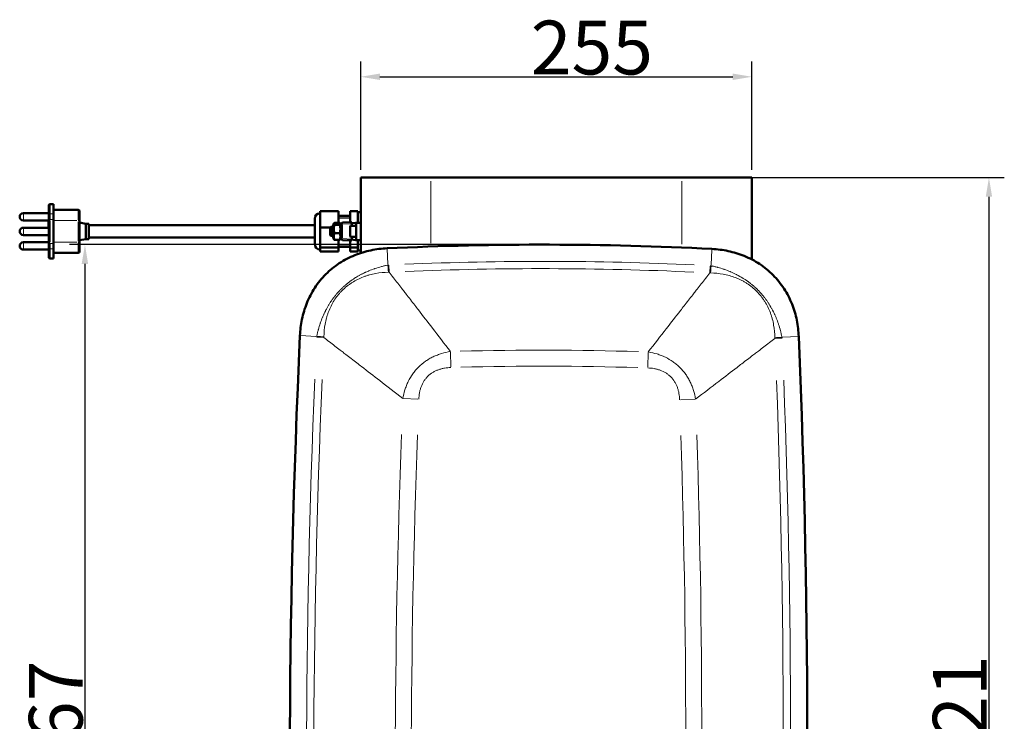
# Model space of a CAD drawing. Units: millimetres. Extents: x 813 to 2656, y 758 to 2440.
# Drawn here: x 813 to 1454, y 1214 to 1671 of the extents above; entities that cross this region are included whole.
import ezdxf

# ---------------------------------------------------------------- set-up
doc = ezdxf.new("R2010")
doc.units = ezdxf.units.MM
doc.header["$LTSCALE"] = 5
for name, color, linetype, lineweight in [('A1 contornos visíveis', 7, 'Continuous', 50), ('B1 arestas tangentes', 7, 'Continuous', 13), ('B2 linhas de cota', 7, 'Continuous', 25), ('B3 linhas auxiliares', 7, 'Continuous', 25)]:
    doc.layers.add(name, color=color, linetype=linetype, lineweight=lineweight)
doc.styles.add('3_5', font='isocpeur.ttf')
doc.dimstyles.new('Siemsen Cota', dxfattribs={"dimscale": 5, "dimtxt": 3.5, "dimasz": 2.5, "dimexe": 2, "dimexo": 1, "dimgap": 0.3, "dimtad": 1, "dimdec": 1, "dimrnd": 1e-08, "dimtxsty": '3_5', "dimcen": 0.09, "dimdle": 10, "dimclrd": 7, "dimclre": 7, "dimclrt": 7, "dimadec": 0, "dimazin": 2, "dimtfac": 0.714286, "dimtmove": 0, "dimatfit": 3, "dimfxl": 0, "dimtolj": 1, "dimtzin": 0, "dimlwd": -1, "dimlwe": -1, "dimarcsym": 0})

# ---------------------------------------------------------------- blocks, each defined once
blk = doc.blocks.new('*D11')
at = {"layer": 'B2 linhas de cota', "color": 7}
for p, q in [((1035.21, 1572.94), (1035.21, 1643.48)), ((1289.81, 1572.94), (1289.81, 1643.48)), ((1047.71, 1633.48), (1277.31, 1633.48))]:
    blk.add_line(p, q, dxfattribs=at)
for points in [[(1047.71, 1635.56), (1047.71, 1631.39), (1035.21, 1633.48)], [(1277.31, 1635.56), (1277.31, 1631.39), (1289.81, 1633.48)]]:
    blk.add_solid(points, dxfattribs=at)
at = {"layer": 'Defpoints', "color": 0}
for p in [(1289.81, 1633.48), (1035.21, 1567.94), (1289.81, 1567.94)]:
    blk.add_point(p, dxfattribs=at)
at = {"layer": 'B2 linhas de cota', "color": 7, "insert": (1145.89, 1669.98), "char_height": 17.5, "width": 33.25, "attachment_point": 1, "style": '3_5'}
blk.add_mtext('\\A1;{\\H2x;255}', dxfattribs=at)
blk = doc.blocks.new('*D12')
at = {"layer": 'B2 linhas de cota', "color": 7}
for p, q in [((1249.21, 1567.94), (1454.04, 1567.94)), ((1444.04, 1555.44), (1444.04, 859.44)), ((1223.51, 846.94), (1454.04, 846.94))]:
    blk.add_line(p, q, dxfattribs=at)
for points in [[(1441.96, 1555.44), (1446.13, 1555.44), (1444.04, 1567.94)], [(1441.96, 859.44), (1446.13, 859.44), (1444.04, 846.94)]]:
    blk.add_solid(points, dxfattribs=at)
at = {"layer": 'Defpoints', "color": 0}
for p in [(1244.21, 1567.94), (1218.51, 846.94), (1444.04, 846.94)]:
    blk.add_point(p, dxfattribs=at)
at = {"layer": 'B2 linhas de cota', "color": 7, "insert": (1407.54, 1177.69), "char_height": 17.5, "attachment_point": 1, "rotation": 90, "style": '3_5'}
blk.add_mtext('\\A1;{\\H2x;721}', dxfattribs=at)
blk = doc.blocks.new('*D14')
at = {"layer": 'B2 linhas de cota', "color": 7}
for p, q in [((1153.07, 1524.31), (845.67, 1524.31)), ((855.67, 1511.81), (855.67, 870.03)), ((1156.15, 857.53), (845.67, 857.53))]:
    blk.add_line(p, q, dxfattribs=at)
for points in [[(853.58, 1511.81), (857.75, 1511.81), (855.67, 1524.31)], [(853.58, 870.03), (857.75, 870.03), (855.67, 857.53)]]:
    blk.add_solid(points, dxfattribs=at)
at = {"layer": 'Defpoints', "color": 0}
for p in [(1158.07, 1524.31), (855.67, 857.53), (1161.15, 857.53)]:
    blk.add_point(p, dxfattribs=at)
at = {"layer": 'B2 linhas de cota', "color": 7, "insert": (819.17, 1174.29), "char_height": 17.5, "width": 33.25, "attachment_point": 1, "rotation": 90, "style": '3_5'}
blk.add_mtext('\\A1;{\\H2x;667}', dxfattribs=at)

msp = doc.modelspace()

# ---------------------------------------------------------------- linework, layer by layer
at = {"layer": 'A1 contornos visíveis'}
for p, q in [((1035.212, 1518.868), (1035.212, 1567.936)), ((1035.212, 1567.936), (1080.812, 1567.936)), ((1244.212, 1567.936), (1080.812, 1567.936)), ((1244.212, 1567.936), (1289.812, 1567.936)), ((1289.812, 1514.617), (1289.812, 1567.936)), ((832.212, 1544.836), (815.612, 1544.836)), ((832.212, 1549.672), (832.212, 1549.886)), ((832.212, 1549.672), (832.212, 1543.72)), ((835.212, 1550.686), (833.012, 1550.686)), ((835.212, 1550.238), (835.212, 1550.686)), ((835.212, 1550.238), (835.212, 1544.286)), ((835.212, 1546.936), (851.212, 1546.936)), ((852.212, 1545.936), (852.212, 1539.936)), ((1020.712, 1546.049), (1008.712, 1546.049)), ((1008.712, 1546.049), (1008.712, 1535.537)), ((1020.712, 1546.049), (1020.712, 1538.407)), ((1028.212, 1545.972), (1033.212, 1545.972)), ((1028.212, 1538.88), (1028.212, 1545.972)), ((1033.212, 1543.352), (1033.212, 1545.972)), ((1033.212, 1545.436), (1035.212, 1545.436)), ((832.212, 1540.036), (815.612, 1540.036)), ((831.912, 1534.832), (831.912, 1539.132)), ((832.212, 1539.132), (831.912, 1539.132)), ((832.212, 1540.75), (832.212, 1543.72)), ((832.212, 1540.75), (832.212, 1538.265)), ((835.212, 1540.75), (835.212, 1544.286)), ((835.212, 1540.75), (835.212, 1525.123)), ((852.212, 1525.936), (852.212, 1539.936)), ((856.212, 1537.936), (852.212, 1538.642)), ((1005.212, 1524.686), (1005.212, 1541.186)), ((1017.285, 1537.336), (1017.689, 1538.036)), ((1018.078, 1538.407), (1021.492, 1538.407)), ((1028.212, 1542.936), (1020.712, 1542.936)), ((1022.285, 1537.336), (1021.881, 1538.036)), ((1029.285, 1538.936), (1023.232, 1538.619)), ((1031.873, 1538.557), (1029.212, 1538.324)), ((1029.212, 1538.324), (1029.212, 1538.139)), ((1029.285, 1538.936), (1029.285, 1538.33)), ((1029.285, 1538.13), (1029.285, 1537.938)), ((1032.212, 1538.586), (1031.873, 1538.557)), ((1032.712, 1538.586), (1032.212, 1538.586)), ((1032.212, 1527.786), (1032.212, 1538.086)), ((1035.212, 1538.586), (1032.712, 1538.586)), ((1033.212, 1543.352), (1033.212, 1538.586)), ((831.912, 1535.336), (815.612, 1535.336)), ((832.212, 1534.832), (831.912, 1534.832)), ((832.212, 1535.699), (832.212, 1525.123)), ((856.212, 1527.936), (856.212, 1537.936)), ((856.212, 1537.936), (858.212, 1537.936)), ((858.212, 1527.936), (858.212, 1537.936)), ((858.212, 1536.936), (1005.212, 1536.936)), ((1015.313, 1535.537), (1008.712, 1535.537)), ((1008.712, 1535.537), (1008.712, 1522.463)), ((1015.212, 1535.436), (1015.712, 1535.936)), ((1015.212, 1530.436), (1015.212, 1535.436)), ((1015.712, 1535.936), (1015.712, 1529.936)), ((1015.712, 1535.936), (1017.285, 1535.936)), ((1016.125, 1529.936), (1016.125, 1535.936)), ((1017.285, 1537.336), (1017.285, 1528.536)), ((1018.078, 1537.27), (1021.492, 1537.27)), ((1018.078, 1531.799), (1021.492, 1531.799)), ((1022.285, 1537.621), (1022.285, 1528.252)), ((1028.212, 1529.836), (1028.212, 1536.036)), ((1028.612, 1536.436), (1032.212, 1536.436)), ((1029.285, 1537.938), (1029.285, 1536.436)), ((832.212, 1530.536), (815.612, 1530.536)), ((832.212, 1525.836), (815.612, 1525.836)), ((856.212, 1527.936), (852.212, 1527.231)), ((852.212, 1525.936), (852.212, 1519.936)), ((856.212, 1527.936), (858.212, 1527.936)), ((858.212, 1528.936), (1005.212, 1528.936)), ((1015.212, 1530.436), (1015.712, 1529.936)), ((1015.712, 1529.936), (1017.285, 1529.936)), ((1017.285, 1528.536), (1017.689, 1527.837)), ((1018.078, 1527.466), (1021.492, 1527.466)), ((1020.712, 1527.466), (1020.712, 1522.463)), ((1022.285, 1528.536), (1021.881, 1527.837)), ((1023.232, 1527.254), (1029.285, 1526.936)), ((1028.212, 1522.349), (1028.212, 1526.993)), ((1028.612, 1529.436), (1032.212, 1529.436)), ((1029.212, 1527.734), (1029.212, 1527.549)), ((1031.873, 1527.316), (1029.212, 1527.549)), ((1029.285, 1529.436), (1029.285, 1527.935)), ((1029.285, 1527.935), (1029.285, 1527.743)), ((1029.285, 1527.543), (1029.285, 1526.936)), ((1031.873, 1527.316), (1032.212, 1527.286)), ((1032.212, 1527.286), (1032.712, 1527.286)), ((1035.212, 1527.286), (1032.712, 1527.286)), ((1033.212, 1527.286), (1033.212, 1525.574)), ((1033.212, 1522.349), (1033.212, 1525.574)), ((832.212, 1521.036), (815.612, 1521.036)), ((832.212, 1522.153), (832.212, 1525.123)), ((832.212, 1522.153), (832.212, 1516.201)), ((835.212, 1521.587), (835.212, 1525.123)), ((835.212, 1521.587), (835.212, 1515.635)), ((835.212, 1518.936), (851.212, 1518.936)), ((1020.712, 1522.463), (1008.712, 1522.463)), ((1008.712, 1522.463), (1008.712, 1519.9)), ((1020.712, 1519.9), (1008.712, 1519.9)), ((1028.212, 1522.936), (1020.712, 1522.936)), ((1020.712, 1522.463), (1020.712, 1519.9)), ((1028.212, 1522.349), (1033.212, 1522.349)), ((1028.212, 1519.901), (1028.212, 1522.349)), ((1028.212, 1519.901), (1033.212, 1519.901)), ((1033.212, 1521.743), (1033.212, 1522.349)), ((1033.212, 1521.743), (1033.212, 1520.436)), ((1033.212, 1519.901), (1033.212, 1520.436)), ((1033.212, 1520.436), (1035.212, 1520.436)), ((832.212, 1515.986), (832.212, 1516.201)), ((835.212, 1515.186), (833.012, 1515.186)), ((835.212, 1515.186), (835.212, 1515.635)), ((1035.212, 1504.8), (1035.212, 1504.8)), ((1289.812, 1498.298), (1289.812, 1498.298)), ((1289.812, 1451.92), (1289.812, 1451.92))]:
    msp.add_line(p, q, dxfattribs=at)
for centre, radius, start, end in [((815.612, 1542.436), 2.4, 90, 270), ((833.012, 1549.886), 0.8, 90, 180), ((851.212, 1545.936), 1, 0, 90), ((1008.712, 1541.186), 3.5, 90, 180), ((1023.285, 1537.621), 1, 93, 180), ((1032.712, 1538.086), 0.5, 90, 180), ((815.612, 1532.936), 2.4, 90, 270), ((1028.612, 1536.036), 0.4, 90, 180), ((815.612, 1523.436), 2.4, 90, 270), ((1023.285, 1528.252), 1, 180, 267), ((1028.612, 1529.836), 0.4, 180, 270), ((1032.712, 1527.786), 0.5, 180, 270), ((851.212, 1519.936), 1, 270, 0), ((1008.712, 1524.686), 3.5, 180, 270), ((1153.613, -624.174), 2148.486, 87.061094, 92.700902), ((833.012, 1515.986), 0.8, 180, 270), ((7169.62, 1178.435), 6180.636, 177.3411379, 182.4208576), ((-4854.855, 1203.409), 6180.636, 357.3411379, 2.4208576)]:
    msp.add_arc(centre, radius, start, end, dxfattribs=at)
for centre, major_axis, start_param, end_param in [((1001.269, 1536.467), (28.545, 1.501), 0.1910386, 0.2039077), ((1001.269, 1529.406), (28.545, -1.501), 6.0792776, 6.0921467)]:
    msp.add_ellipse(centre, major_axis=major_axis, ratio=0.0349842, start_param=start_param, end_param=end_param, dxfattribs=at)
for points, knots in [([(832.212, 1535.699), (832.212, 1535.802), (832.223, 1535.913), (832.276, 1536.322), (832.334, 1536.654), (832.334, 1536.982), (832.334, 1537.31), (832.276, 1537.642), (832.223, 1538.051), (832.212, 1538.162), (832.212, 1538.265)], [0.99329936, 0.99329936, 0.99329936, 0.99329936, 1.03279695, 1.03279695, 1.13126949, 1.13126949, 1.13126949, 1.22974203, 1.22974203, 1.26923961, 1.26923961, 1.26923961, 1.26923961]), ([(1052.371, 1521.925), (1050.61, 1521.842), (1048.838, 1521.693), (1047.064, 1521.473), (1045.29, 1521.253), (1043.511, 1520.961), (1041.74, 1520.593), (1038.196, 1519.856), (1034.666, 1518.809), (1031.233, 1517.425), (1029.516, 1516.733), (1027.807, 1515.95), (1026.132, 1515.078), (1024.457, 1514.207), (1022.818, 1513.248), (1021.237, 1512.212), (1018.076, 1510.14), (1015.125, 1507.747), (1012.429, 1505.046), (1011.082, 1503.695), (1009.788, 1502.255), (1008.588, 1500.768), (1007.387, 1499.282), (1006.275, 1497.748), (1005.251, 1496.173), (1003.201, 1493.024), (1001.488, 1489.699), (1000.101, 1486.241), (999.407, 1484.511), (998.799, 1482.76), (998.275, 1481.002), (997.752, 1479.244), (997.31, 1477.476), (996.948, 1475.717), (996.223, 1472.198), (995.801, 1468.667), (995.637, 1465.15)], [0, 0, 0, 0, 0.0625, 0.0625, 0.0625, 0.125, 0.125, 0.125, 0.25, 0.25, 0.25, 0.3125, 0.3125, 0.3125, 0.375, 0.375, 0.375, 0.5, 0.5, 0.5, 0.5625, 0.5625, 0.5625, 0.625, 0.625, 0.625, 0.75, 0.75, 0.75, 0.8125, 0.8125, 0.8125, 0.875, 0.875, 0.875, 1, 1, 1, 1]), ([(1320.265, 1464.475), (1320.191, 1466.237), (1320.051, 1468.009), (1319.84, 1469.784), (1319.628, 1471.56), (1319.345, 1473.339), (1318.985, 1475.113), (1318.266, 1478.66), (1317.237, 1482.195), (1315.869, 1485.636), (1315.186, 1487.356), (1314.411, 1489.068), (1313.547, 1490.748), (1312.684, 1492.427), (1311.733, 1494.071), (1310.704, 1495.657), (1308.648, 1498.828), (1306.269, 1501.792), (1303.581, 1504.5), (1302.236, 1505.854), (1300.802, 1507.155), (1299.322, 1508.362), (1297.842, 1509.57), (1296.313, 1510.689), (1294.743, 1511.721), (1291.604, 1513.786), (1288.288, 1515.514), (1284.837, 1516.919), (1283.111, 1517.621), (1281.363, 1518.237), (1279.608, 1518.77), (1277.852, 1519.302), (1276.087, 1519.752), (1274.329, 1520.123), (1270.814, 1520.866), (1267.284, 1521.306), (1263.768, 1521.486)], [0, 0, 0, 0, 0.0625, 0.0625, 0.0625, 0.125, 0.125, 0.125, 0.25, 0.25, 0.25, 0.3125, 0.3125, 0.3125, 0.375, 0.375, 0.375, 0.5, 0.5, 0.5, 0.5625, 0.5625, 0.5625, 0.625, 0.625, 0.625, 0.75, 0.75, 0.75, 0.8125, 0.8125, 0.8125, 0.875, 0.875, 0.875, 1, 1, 1, 1])]:
    msp.add_open_spline(points, degree=3, knots=knots, dxfattribs=at)
for points, weights in [([(1018.078, 1538.407), (1017.244, 1537.839), (1018.078, 1537.27)], [1, 1.15470053838, 1]), ([(1021.492, 1537.27), (1022.325, 1537.839), (1021.492, 1538.407)], [1, 1.15470053838, 1]), ([(1018.078, 1537.27), (1017.244, 1534.535), (1018.078, 1531.799)], [1, 1.15470053838, 1]), ([(1018.078, 1531.799), (1017.244, 1529.633), (1018.078, 1527.466)], [1, 1.15470053838, 1]), ([(1021.492, 1531.799), (1022.325, 1534.535), (1021.492, 1537.27)], [1, 1.15470053838, 1]), ([(1021.492, 1527.466), (1022.325, 1529.633), (1021.492, 1531.799)], [1, 1.15470053838, 1]), ([(1018.078, 1527.466), (1017.789, 1527.663), (1017.689, 1527.837)], [1, 1.04863912626, 1.06669316693]), ([(1021.881, 1527.837), (1021.78, 1527.663), (1021.492, 1527.466)], [1.06669316693, 1.04863912626, 1])]:
    msp.add_rational_spline(points, weights, degree=2, dxfattribs=at)
at = {"layer": 'B1 arestas tangentes'}
for p, q in [((1080.812, 1525.321), (1080.812, 1565.694)), ((1244.212, 1524.678), (1244.212, 1565.66)), ((815.612, 1544.807), (815.612, 1540.066)), ((833.012, 1550.685), (833.012, 1550.279)), ((833.012, 1544.583), (833.012, 1549.94)), ((835.102, 1550.238), (833.122, 1550.238)), ((851.212, 1540.486), (851.212, 1546.915)), ((832.949, 1540.75), (832.214, 1540.75)), ((833.012, 1544.144), (833.012, 1540.946)), ((833.012, 1525.904), (833.012, 1539.969)), ((835.102, 1544.286), (833.122, 1544.286)), ((835.102, 1540.75), (833.122, 1540.75)), ((836.012, 1539.936), (850.412, 1539.936)), ((851.212, 1539.236), (851.212, 1526.636)), ((852.209, 1539.936), (851.29, 1539.936)), ((1031.756, 1538.004), (1031.756, 1536.519)), ((1031.792, 1538.086), (1032.211, 1538.086)), ((1032.712, 1538.517), (1032.712, 1527.356)), ((815.612, 1535.307), (815.612, 1530.566)), ((1023.157, 1537.621), (1022.288, 1537.621)), ((1023.232, 1528.721), (1023.232, 1537.152)), ((1023.535, 1537.637), (1028.982, 1537.922)), ((1028.612, 1536.393), (1028.612, 1529.48)), ((815.612, 1525.807), (815.612, 1521.066)), ((836.012, 1525.936), (850.412, 1525.936)), ((851.212, 1518.958), (851.212, 1525.387)), ((851.29, 1525.936), (852.209, 1525.936)), ((1022.288, 1528.252), (1023.157, 1528.252)), ((1028.982, 1527.951), (1023.535, 1528.236)), ((1031.756, 1529.354), (1031.756, 1527.869)), ((1031.792, 1527.786), (1032.211, 1527.786)), ((832.949, 1525.123), (832.214, 1525.123)), ((833.012, 1524.926), (833.012, 1521.729)), ((833.012, 1515.933), (833.012, 1521.29)), ((835.102, 1525.123), (833.122, 1525.123)), ((835.102, 1521.587), (833.122, 1521.587)), ((1052.859, 1511.576), (1052.391, 1521.509)), ((1263.745, 1521.033), (1263.236, 1511.133)), ((833.012, 1515.594), (833.012, 1515.188)), ((835.102, 1515.635), (833.122, 1515.635)), ((1053.644, 1506.549), (1053.444, 1510.809)), ((1262.431, 1506.115), (1262.649, 1510.374)), ((996.091, 1465.129), (1005.992, 1464.669)), ((1006.755, 1464.093), (1011.015, 1463.896)), ((1304.883, 1463.286), (1309.143, 1463.465)), ((1309.915, 1464.038), (1319.849, 1464.458)), ((1080.812, 1450.572), (1080.812, 1450.572)), ((1093.527, 1454.32), (1093.799, 1444.93)), ((1222.331, 1454.053), (1222.021, 1444.663)), ((1244.212, 1443.03), (1244.212, 1443.03)), ((1063.05, 1424.186), (1072.437, 1423.808)), ((1243.295, 1423.453), (1252.683, 1423.792))]:
    msp.add_line(p, q, dxfattribs=at)
for centre, radius, start, end in [((1032.756, 1538.086), 1, 153.345839, 178.597149), ((1032.756, 1527.786), 1, 181.402851, 206.654161), ((1153.613, -624.174), 2137.602, 87.356297, 92.405699), ((1153.613, -624.174), 2132.875, 87.356296, 92.4057), ((1153.613, -624.174), 2079.83, 88.283636, 91.478359), ((1153.613, -624.174), 2069.419, 88.283636, 91.478359), ((7169.62, 1178.435), 6169.752, 177.5996325, 182.162363), ((7169.62, 1178.435), 6165.025, 177.5996323, 182.1623633), ((-4854.855, 1203.409), 6165.025, 357.5996323, 2.1623633), ((-4854.855, 1203.409), 6169.752, 357.5996325, 2.162363), ((7169.62, 1178.435), 6111.98, 177.9140033, 181.8479923), ((7169.62, 1178.435), 6101.569, 177.9140033, 181.8479923), ((-4854.855, 1203.409), 6101.569, 357.9140033, 1.8479923), ((-4854.855, 1203.409), 6111.98, 357.9140033, 1.8479923)]:
    msp.add_arc(centre, radius, start, end, dxfattribs=at)
for centre, major_axis, ratio, start_param, end_param in [((833.012, 1549.672), (-0.8, 0), 0.7071068, 4.7909288, 6.2046455), ((833.012, 1543.72), (-0.8, 0), 0.7071068, 4.7909288, 6.2046455), ((1023.285, 1537.621), (-0.052, 0.999), 0.0522644, 0.0784029, 1.4896544), ((1023.285, 1528.252), (-0.052, -0.999), 0.0522644, 4.7935309, 6.2047824), ((833.012, 1522.153), (-0.8, 0), 0.7071068, 0.0785398, 1.4922565), ((833.012, 1516.201), (-0.8, 0), 0.7071068, 0.0785398, 1.4922565), ((1052.732, 1514.276), (0.619, -10.582), 0.0036566, 5.052197, 5.5319427), ((1053.59, 1507.683), (3.569, 0.169), 0.9515201, 1.5779697, 1.7164597), ((1053.336, 1470.889), (-37.474, -4.84), 0.9376717, 4.5841164, 4.5956267), ((1262.49, 1507.249), (3.569, -0.184), 0.9515201, 1.425133, 1.5636229), ((1263.375, 1513.838), (-0.663, -10.579), 0.0036566, 0.7512426, 1.2309883), ((1262.591, 1470.454), (-37.453, 4.996), 0.9376716, 4.8291512, 4.8406614), ((1009.825, 1463.951), (0.164, 3.511), 0.951431, 1.4249382, 1.5635989), ((1003.287, 1464.794), (10.582, -0.612), 0.0036682, 0.7512125, 1.2310311), ((1046.366, 1464.236), (-4.734, -37.219), 0.936112, 4.8281497, 4.8395568), ((1269.533, 1463.772), (-4.579, 37.238), 0.9361118, 4.5852213, 4.5966285), ((1312.614, 1464.152), (-10.585, -0.568), 0.0036682, 5.0521542, 5.5319729), ((1306.073, 1463.336), (0.15, -3.512), 0.951431, 1.5779937, 1.7166545)]:
    msp.add_ellipse(centre, major_axis=major_axis, ratio=ratio, start_param=start_param, end_param=end_param, dxfattribs=at)
for points, knots in [([(1006.549, 1464.643), (1006.621, 1464.999), (1006.697, 1465.358), (1006.775, 1465.714), (1006.853, 1466.07), (1006.934, 1466.425), (1007.017, 1466.78), (1007.184, 1467.489), (1007.361, 1468.194), (1007.549, 1468.897), (1007.566, 1468.963), (1007.584, 1469.029), (1007.602, 1469.095), (1007.962, 1470.432), (1008.358, 1471.759), (1008.799, 1473.071), (1008.834, 1473.178), (1008.87, 1473.284), (1008.907, 1473.39), (1009.34, 1474.659), (1009.813, 1475.915), (1010.327, 1477.159), (1010.38, 1477.285), (1010.433, 1477.412), (1010.486, 1477.539), (1010.716, 1478.084), (1010.954, 1478.628), (1011.2, 1479.167), (1011.259, 1479.297), (1011.319, 1479.426), (1011.379, 1479.556), (1011.626, 1480.087), (1011.881, 1480.613), (1012.143, 1481.135), (1012.206, 1481.261), (1012.269, 1481.387), (1012.333, 1481.512), (1012.93, 1482.68), (1013.571, 1483.819), (1014.245, 1484.938), (1014.306, 1485.04), (1014.368, 1485.142), (1014.43, 1485.243), (1014.744, 1485.759), (1015.066, 1486.271), (1015.395, 1486.778), (1015.45, 1486.862), (1015.505, 1486.947), (1015.56, 1487.031), (1015.903, 1487.551), (1016.253, 1488.067), (1016.615, 1488.576), (1016.661, 1488.64), (1016.707, 1488.705), (1016.754, 1488.769), (1017.131, 1489.293), (1017.519, 1489.811), (1017.917, 1490.322), (1017.951, 1490.367), (1017.985, 1490.411), (1018.02, 1490.455), (1018.433, 1490.984), (1018.857, 1491.507), (1019.293, 1492.023), (1019.313, 1492.048), (1019.334, 1492.072), (1019.354, 1492.096), (1019.806, 1492.63), (1020.261, 1493.163), (1020.734, 1493.678), (1020.739, 1493.684), (1020.744, 1493.689), (1020.749, 1493.695), (1021.227, 1494.215), (1021.725, 1494.717), (1022.224, 1495.218), (1022.236, 1495.23), (1022.248, 1495.242), (1022.261, 1495.255), (1022.748, 1495.742), (1023.249, 1496.218), (1023.757, 1496.683), (1023.788, 1496.711), (1023.819, 1496.74), (1023.85, 1496.768), (1024.341, 1497.215), (1024.84, 1497.654), (1025.345, 1498.085), (1025.396, 1498.128), (1025.446, 1498.172), (1025.497, 1498.215), (1025.986, 1498.629), (1026.48, 1499.037), (1026.98, 1499.436), (1027.051, 1499.492), (1027.122, 1499.548), (1027.193, 1499.604), (1027.68, 1499.988), (1028.175, 1500.364), (1028.677, 1500.728), (1028.766, 1500.793), (1028.856, 1500.857), (1028.945, 1500.922), (1029.434, 1501.272), (1029.927, 1501.615), (1030.427, 1501.948), (1030.533, 1502.019), (1030.64, 1502.089), (1030.746, 1502.159), (1031.235, 1502.48), (1031.73, 1502.791), (1032.228, 1503.095), (1032.35, 1503.169), (1032.471, 1503.243), (1032.593, 1503.317), (1033.084, 1503.612), (1033.578, 1503.902), (1034.078, 1504.182), (1034.211, 1504.257), (1034.345, 1504.331), (1034.48, 1504.405), (1034.977, 1504.678), (1035.478, 1504.942), (1035.983, 1505.201), (1036.125, 1505.274), (1036.267, 1505.346), (1036.41, 1505.417), (1036.917, 1505.672), (1037.428, 1505.921), (1037.943, 1506.162), (1038.088, 1506.229), (1038.233, 1506.297), (1038.378, 1506.363), (1038.902, 1506.603), (1039.43, 1506.836), (1039.961, 1507.06), (1040.101, 1507.12), (1040.242, 1507.179), (1040.384, 1507.237), (1041.614, 1507.747), (1042.858, 1508.213), (1044.114, 1508.643), (1044.231, 1508.684), (1044.349, 1508.724), (1044.467, 1508.763), (1045.843, 1509.226), (1047.232, 1509.643), (1048.636, 1510.017), (1049.337, 1510.205), (1050.042, 1510.381), (1050.751, 1510.547), (1051.105, 1510.63), (1051.46, 1510.71), (1051.816, 1510.788), (1052.172, 1510.866), (1052.53, 1510.941), (1052.886, 1511.014)], [-0.00000006, -0.00000006, -0.00000006, -0.00000006, 0.00109098, 0.00109098, 0.00109098, 0.00218202, 0.00218202, 0.00218202, 0.004364101, 0.004364101, 0.004364101, 0.004569185, 0.004569185, 0.004569185, 0.008728261, 0.008728261, 0.008728261, 0.009065662, 0.009065662, 0.009065662, 0.013092422, 0.013092422, 0.013092422, 0.013503118, 0.013503118, 0.013503118, 0.015274502, 0.015274502, 0.015274502, 0.015701774, 0.015701774, 0.015701774, 0.017456582, 0.017456582, 0.017456582, 0.017879558, 0.017879558, 0.017879558, 0.021820743, 0.021820743, 0.021820743, 0.022179644, 0.022179644, 0.022179644, 0.024002823, 0.024002823, 0.024002823, 0.024306081, 0.024306081, 0.024306081, 0.026184904, 0.026184904, 0.026184904, 0.026423845, 0.026423845, 0.026423845, 0.028366984, 0.028366984, 0.028366984, 0.028535094, 0.028535094, 0.028535094, 0.030549064, 0.030549064, 0.030549064, 0.030644003, 0.030644003, 0.030644003, 0.032731145, 0.032731145, 0.032731145, 0.032753739, 0.032753739, 0.032753739, 0.034861743, 0.034861743, 0.034861743, 0.034913225, 0.034913225, 0.034913225, 0.036970114, 0.036970114, 0.036970114, 0.037095305, 0.037095305, 0.037095305, 0.039077527, 0.039077527, 0.039077527, 0.039277385, 0.039277385, 0.039277385, 0.041189738, 0.041189738, 0.041189738, 0.041459466, 0.041459466, 0.041459466, 0.043312358, 0.043312358, 0.043312358, 0.043641546, 0.043641546, 0.043641546, 0.045441181, 0.045441181, 0.045441181, 0.045823626, 0.045823626, 0.045823626, 0.047578161, 0.047578161, 0.047578161, 0.048005707, 0.048005707, 0.048005707, 0.049727401, 0.049727401, 0.049727401, 0.050187787, 0.050187787, 0.050187787, 0.051891269, 0.051891269, 0.051891269, 0.052369867, 0.052369867, 0.052369867, 0.054073482, 0.054073482, 0.054073482, 0.054551948, 0.054551948, 0.054551948, 0.05627627, 0.05627627, 0.05627627, 0.056734028, 0.056734028, 0.056734028, 0.060724143, 0.060724143, 0.060724143, 0.061098188, 0.061098188, 0.061098188, 0.065462349, 0.065462349, 0.065462349, 0.067644429, 0.067644429, 0.067644429, 0.068735469, 0.068735469, 0.068735469, 0.06982651, 0.06982651, 0.06982651, 0.06982651]), ([(1053.17, 1506.351), (1050.39, 1506.297), (1047.641, 1506.038), (1044.927, 1505.548), (1043.569, 1505.302), (1042.221, 1504.999), (1040.882, 1504.631), (1040.212, 1504.448), (1039.544, 1504.248), (1038.884, 1504.033), (1038.224, 1503.818), (1037.571, 1503.588), (1036.925, 1503.343), (1034.342, 1502.361), (1031.872, 1501.137), (1029.527, 1499.641), (1028.941, 1499.267), (1028.363, 1498.876), (1027.798, 1498.47), (1027.232, 1498.064), (1026.678, 1497.644), (1026.136, 1497.209), (1025.053, 1496.338), (1024.013, 1495.406), (1023.029, 1494.418), (1022.537, 1493.924), (1022.059, 1493.417), (1021.596, 1492.897), (1021.132, 1492.377), (1020.683, 1491.842), (1020.249, 1491.298), (1019.383, 1490.21), (1018.585, 1489.086), (1017.851, 1487.928), (1016.384, 1485.613), (1015.173, 1483.163), (1014.2, 1480.59), (1013.957, 1479.947), (1013.728, 1479.296), (1013.514, 1478.637), (1013.301, 1477.978), (1013.102, 1477.31), (1012.919, 1476.641), (1012.553, 1475.303), (1012.251, 1473.955), (1012.007, 1472.599), (1011.52, 1469.886), (1011.264, 1467.139), (1011.212, 1464.362)], [0, 0, 0, 0, 0.008276273, 0.008276273, 0.008276273, 0.01241441, 0.01241441, 0.01241441, 0.014483478, 0.014483478, 0.014483478, 0.016552547, 0.016552547, 0.016552547, 0.02482882, 0.02482882, 0.02482882, 0.026897888, 0.026897888, 0.026897888, 0.028966956, 0.028966956, 0.028966956, 0.033105093, 0.033105093, 0.033105093, 0.035174161, 0.035174161, 0.035174161, 0.03724323, 0.03724323, 0.03724323, 0.041381366, 0.041381366, 0.041381366, 0.04965764, 0.04965764, 0.04965764, 0.051726708, 0.051726708, 0.051726708, 0.053795776, 0.053795776, 0.053795776, 0.057933913, 0.057933913, 0.057933913, 0.066210186, 0.066210186, 0.066210186, 0.066210186]), ([(1053.653, 1506.357), (1055.482, 1504.013), (1057.347, 1501.62), (1059.246, 1499.18), (1060.145, 1498.024), (1061.052, 1496.858), (1061.967, 1495.681), (1062.291, 1495.265), (1062.616, 1494.847), (1062.941, 1494.428), (1063.535, 1493.664), (1064.132, 1492.895), (1064.731, 1492.124), (1066.579, 1489.743), (1068.45, 1487.329), (1070.345, 1484.882), (1071.133, 1483.863), (1071.926, 1482.839), (1072.723, 1481.808), (1075.721, 1477.931), (1078.776, 1473.973), (1081.883, 1469.937), (1085.682, 1465.003), (1089.56, 1459.953), (1093.514, 1454.788)], [0.000000114, 0.000000114, 0.000000114, 0.000000114, 0.012159881, 0.012159881, 0.012159881, 0.017918924, 0.017918924, 0.017918924, 0.019957028, 0.019957028, 0.019957028, 0.023674481, 0.023674481, 0.023674481, 0.035140777, 0.035140777, 0.035140777, 0.039914056, 0.039914056, 0.039914056, 0.057875084, 0.057875084, 0.057875084, 0.079828112, 0.079828112, 0.079828112, 0.079828112]), ([(1263.208, 1510.577), (1263.385, 1510.54), (1263.565, 1510.502), (1263.743, 1510.464), (1263.921, 1510.425), (1264.099, 1510.386), (1264.277, 1510.346), (1264.632, 1510.266), (1264.986, 1510.184), (1265.34, 1510.099), (1266.047, 1509.93), (1266.75, 1509.75), (1267.45, 1509.56), (1267.524, 1509.54), (1267.598, 1509.519), (1267.672, 1509.499), (1268.996, 1509.135), (1270.308, 1508.737), (1271.604, 1508.296), (1271.722, 1508.256), (1271.84, 1508.215), (1271.958, 1508.174), (1273.206, 1507.741), (1274.44, 1507.27), (1275.661, 1506.759), (1275.798, 1506.702), (1275.935, 1506.644), (1276.072, 1506.585), (1277.267, 1506.075), (1278.45, 1505.526), (1279.617, 1504.934), (1279.754, 1504.865), (1279.891, 1504.794), (1280.028, 1504.724), (1280.54, 1504.459), (1281.048, 1504.185), (1281.55, 1503.904), (1281.681, 1503.831), (1281.81, 1503.758), (1281.94, 1503.684), (1282.443, 1503.397), (1282.942, 1503.103), (1283.435, 1502.803), (1283.553, 1502.732), (1283.669, 1502.66), (1283.786, 1502.588), (1284.287, 1502.279), (1284.784, 1501.963), (1285.276, 1501.64), (1285.375, 1501.575), (1285.475, 1501.509), (1285.574, 1501.443), (1286.078, 1501.108), (1286.577, 1500.765), (1287.068, 1500.412), (1287.147, 1500.356), (1287.226, 1500.298), (1287.305, 1500.241), (1287.811, 1499.872), (1288.311, 1499.494), (1288.804, 1499.107), (1288.861, 1499.062), (1288.918, 1499.017), (1288.976, 1498.972), (1289.487, 1498.568), (1289.992, 1498.155), (1290.489, 1497.732), (1290.524, 1497.702), (1290.559, 1497.672), (1290.595, 1497.642), (1291.11, 1497.2), (1291.626, 1496.756), (1292.127, 1496.293), (1292.142, 1496.28), (1292.156, 1496.267), (1292.17, 1496.253), (1292.423, 1496.019), (1292.673, 1495.78), (1292.92, 1495.537), (1293.05, 1495.409), (1293.18, 1495.28), (1293.31, 1495.151), (1293.434, 1495.027), (1293.558, 1494.902), (1293.682, 1494.777), (1293.687, 1494.772), (1293.692, 1494.767), (1293.697, 1494.761), (1294.19, 1494.264), (1294.672, 1493.753), (1295.142, 1493.235), (1295.617, 1492.711), (1296.081, 1492.179), (1296.538, 1491.64), (1296.575, 1491.596), (1296.613, 1491.551), (1296.65, 1491.507), (1297.069, 1491.01), (1297.48, 1490.507), (1297.882, 1489.996), (1297.933, 1489.932), (1297.984, 1489.867), (1298.035, 1489.803), (1298.422, 1489.307), (1298.801, 1488.803), (1299.168, 1488.292), (1299.228, 1488.209), (1299.288, 1488.125), (1299.347, 1488.042), (1299.701, 1487.545), (1300.046, 1487.043), (1300.382, 1486.536), (1300.448, 1486.435), (1300.514, 1486.334), (1300.58, 1486.232), (1300.902, 1485.736), (1301.215, 1485.233), (1301.521, 1484.727), (1301.591, 1484.611), (1301.662, 1484.494), (1301.731, 1484.377), (1302.028, 1483.879), (1302.319, 1483.378), (1302.6, 1482.871), (1302.672, 1482.742), (1302.743, 1482.612), (1302.813, 1482.482), (1303.087, 1481.979), (1303.352, 1481.471), (1303.611, 1480.96), (1303.681, 1480.821), (1303.75, 1480.683), (1303.819, 1480.544), (1304.074, 1480.031), (1304.323, 1479.515), (1304.563, 1478.994), (1304.629, 1478.852), (1304.694, 1478.711), (1304.758, 1478.569), (1304.998, 1478.04), (1305.23, 1477.506), (1305.453, 1476.97), (1305.511, 1476.832), (1305.568, 1476.694), (1305.625, 1476.556), (1306.131, 1475.318), (1306.593, 1474.068), (1307.019, 1472.806), (1307.058, 1472.69), (1307.097, 1472.574), (1307.135, 1472.458), (1307.592, 1471.078), (1308.004, 1469.684), (1308.373, 1468.276), (1308.557, 1467.573), (1308.731, 1466.865), (1308.894, 1466.155), (1309.016, 1465.622), (1309.132, 1465.088), (1309.243, 1464.551), (1309.28, 1464.372), (1309.317, 1464.191), (1309.352, 1464.014)], [-0.00000006, -0.00000006, -0.00000006, -0.00000006, 0.000543, 0.000543, 0.000543, 0.001086061, 0.001086061, 0.001086061, 0.002172181, 0.002172181, 0.002172181, 0.004344422, 0.004344422, 0.004344422, 0.004575224, 0.004575224, 0.004575224, 0.008688905, 0.008688905, 0.008688905, 0.00906361, 0.00906361, 0.00906361, 0.013033387, 0.013033387, 0.013033387, 0.013479008, 0.013479008, 0.013479008, 0.01737787, 0.01737787, 0.01737787, 0.017835377, 0.017835377, 0.017835377, 0.019550111, 0.019550111, 0.019550111, 0.019994526, 0.019994526, 0.019994526, 0.021722352, 0.021722352, 0.021722352, 0.022132264, 0.022132264, 0.022132264, 0.023894593, 0.023894593, 0.023894593, 0.024251725, 0.024251725, 0.024251725, 0.026066834, 0.026066834, 0.026066834, 0.026359227, 0.026359227, 0.026359227, 0.028239076, 0.028239076, 0.028239076, 0.028457502, 0.028457502, 0.028457502, 0.030411317, 0.030411317, 0.030411317, 0.030550018, 0.030550018, 0.030550018, 0.032583558, 0.032583558, 0.032583558, 0.032641756, 0.032641756, 0.032641756, 0.033669679, 0.033669679, 0.033669679, 0.034212739, 0.034212739, 0.034212739, 0.034734677, 0.034734677, 0.034734677, 0.034755799, 0.034755799, 0.034755799, 0.036829846, 0.036829846, 0.036829846, 0.038927942, 0.038927942, 0.038927942, 0.039100282, 0.039100282, 0.039100282, 0.041028759, 0.041028759, 0.041028759, 0.041272523, 0.041272523, 0.041272523, 0.043139839, 0.043139839, 0.043139839, 0.043444764, 0.043444764, 0.043444764, 0.045257108, 0.045257108, 0.045257108, 0.045617005, 0.045617005, 0.045617005, 0.047382458, 0.047382458, 0.047382458, 0.047789246, 0.047789246, 0.047789246, 0.049519916, 0.049519916, 0.049519916, 0.049961488, 0.049961488, 0.049961488, 0.051671959, 0.051671959, 0.051671959, 0.052133729, 0.052133729, 0.052133729, 0.053842245, 0.053842245, 0.053842245, 0.05430597, 0.05430597, 0.05430597, 0.056033102, 0.056033102, 0.056033102, 0.056478211, 0.056478211, 0.056478211, 0.060457088, 0.060457088, 0.060457088, 0.060822693, 0.060822693, 0.060822693, 0.065167176, 0.065167176, 0.065167176, 0.067339417, 0.067339417, 0.067339417, 0.068968598, 0.068968598, 0.068968598, 0.069511658, 0.069511658, 0.069511658, 0.069511658]), ([(1222.347, 1454.52), (1226.322, 1459.669), (1230.221, 1464.703), (1234.04, 1469.621), (1237.164, 1473.644), (1240.235, 1477.589), (1243.249, 1481.454), (1244.051, 1482.481), (1244.848, 1483.503), (1245.641, 1484.518), (1247.546, 1486.957), (1249.427, 1489.364), (1251.285, 1491.736), (1251.887, 1492.505), (1252.487, 1493.272), (1253.084, 1494.033), (1253.411, 1494.451), (1253.738, 1494.868), (1254.063, 1495.283), (1254.983, 1496.456), (1255.895, 1497.618), (1256.799, 1498.77), (1258.708, 1501.202), (1260.582, 1503.587), (1262.422, 1505.924)], [0, 0, 0, 0, 0.021856098, 0.021856098, 0.021856098, 0.039737619, 0.039737619, 0.039737619, 0.044490025, 0.044490025, 0.044490025, 0.055905694, 0.055905694, 0.055905694, 0.059606428, 0.059606428, 0.059606428, 0.061635838, 0.061635838, 0.061635838, 0.067369453, 0.067369453, 0.067369453, 0.079475124, 0.079475124, 0.079475124, 0.079475124]), ([(1304.687, 1463.753), (1304.647, 1466.53), (1304.403, 1469.278), (1303.926, 1471.992), (1303.688, 1473.349), (1303.392, 1474.698), (1303.032, 1476.038), (1302.852, 1476.708), (1302.656, 1477.376), (1302.445, 1478.037), (1302.233, 1478.697), (1302.007, 1479.351), (1301.765, 1479.997), (1300.799, 1482.584), (1299.589, 1485.058), (1298.107, 1487.408), (1297.737, 1487.995), (1297.349, 1488.575), (1296.947, 1489.143), (1296.544, 1489.71), (1296.127, 1490.265), (1295.695, 1490.809), (1294.831, 1491.897), (1293.906, 1492.94), (1292.924, 1493.929), (1290.961, 1495.906), (1288.807, 1497.639), (1286.471, 1499.138), (1285.887, 1499.513), (1285.291, 1499.873), (1284.686, 1500.217), (1284.081, 1500.561), (1283.469, 1500.889), (1282.848, 1501.2), (1282.227, 1501.512), (1281.599, 1501.807), (1280.963, 1502.087), (1280.327, 1502.367), (1279.681, 1502.632), (1279.033, 1502.879), (1276.439, 1503.869), (1273.793, 1504.59), (1271.103, 1505.085), (1268.413, 1505.581), (1265.678, 1505.85), (1262.904, 1505.915)], [0, 0, 0, 0, 0.008268481, 0.008268481, 0.008268481, 0.012402722, 0.012402722, 0.012402722, 0.014469842, 0.014469842, 0.014469842, 0.016536963, 0.016536963, 0.016536963, 0.024805444, 0.024805444, 0.024805444, 0.026872564, 0.026872564, 0.026872564, 0.028939684, 0.028939684, 0.028939684, 0.033073925, 0.033073925, 0.033073925, 0.041342406, 0.041342406, 0.041342406, 0.043409527, 0.043409527, 0.043409527, 0.045476647, 0.045476647, 0.045476647, 0.047543767, 0.047543767, 0.047543767, 0.049610888, 0.049610888, 0.049610888, 0.057879369, 0.057879369, 0.057879369, 0.06614785, 0.06614785, 0.06614785, 0.06614785]), ([(1062.583, 1424.205), (1057.461, 1428.178), (1052.446, 1432.064), (1047.54, 1435.86), (1043.526, 1438.966), (1039.586, 1442.012), (1035.722, 1444.996), (1034.696, 1445.788), (1033.675, 1446.576), (1032.66, 1447.36), (1030.22, 1449.243), (1027.811, 1451.101), (1025.435, 1452.932), (1024.664, 1453.527), (1023.896, 1454.119), (1023.132, 1454.707), (1022.714, 1455.029), (1022.297, 1455.351), (1021.882, 1455.671), (1020.706, 1456.576), (1019.541, 1457.474), (1018.386, 1458.363), (1015.947, 1460.241), (1013.553, 1462.082), (1011.206, 1463.887)], [0, 0, 0, 0, 0.021795336, 0.021795336, 0.021795336, 0.039630071, 0.039630071, 0.039630071, 0.044366741, 0.044366741, 0.044366741, 0.055751444, 0.055751444, 0.055751444, 0.059445106, 0.059445106, 0.059445106, 0.061466276, 0.061466276, 0.061466276, 0.067184818, 0.067184818, 0.067184818, 0.079260028, 0.079260028, 0.079260028, 0.079260028]), ([(1304.691, 1463.278), (1302.337, 1461.483), (1299.936, 1459.651), (1297.489, 1457.784), (1296.33, 1456.899), (1295.161, 1456.006), (1293.982, 1455.106), (1293.565, 1454.787), (1293.147, 1454.468), (1292.727, 1454.147), (1291.961, 1453.562), (1291.191, 1452.973), (1290.417, 1452.382), (1288.033, 1450.56), (1285.617, 1448.713), (1283.17, 1446.84), (1282.151, 1446.06), (1281.127, 1445.277), (1280.097, 1444.488), (1276.221, 1441.521), (1272.268, 1438.491), (1268.241, 1435.402), (1263.32, 1431.626), (1258.288, 1427.761), (1253.15, 1423.809)], [0.000000114, 0.000000114, 0.000000114, 0.000000114, 0.012128926, 0.012128926, 0.012128926, 0.017873045, 0.017873045, 0.017873045, 0.019903561, 0.019903561, 0.019903561, 0.023613438, 0.023613438, 0.023613438, 0.035049063, 0.035049063, 0.035049063, 0.039807122, 0.039807122, 0.039807122, 0.057721424, 0.057721424, 0.057721424, 0.079614244, 0.079614244, 0.079614244, 0.079614244]), ([(1062.583, 1424.205), (1062.917, 1426.125), (1063.37, 1428.01), (1064.246, 1430.781), (1064.571, 1431.695), (1065.291, 1433.503), (1065.688, 1434.399), (1066.974, 1437.019), (1067.961, 1438.683), (1069.646, 1441.048), (1070.241, 1441.815), (1071.188, 1442.93), (1071.514, 1443.297), (1072.178, 1444.015), (1072.517, 1444.365), (1074.246, 1446.077), (1075.737, 1447.318), (1078.131, 1448.99), (1078.958, 1449.517), (1080.646, 1450.497), (1081.506, 1450.951), (1083.26, 1451.788), (1084.152, 1452.173), (1085.968, 1452.874), (1086.894, 1453.192), (1089.692, 1454.043), (1091.589, 1454.475), (1093.514, 1454.788)], [0, 0, 0, 0, 0.005824813, 0.005824813, 0.008737219, 0.008737219, 0.011649625, 0.011649625, 0.017474438, 0.017474438, 0.020386844, 0.020386844, 0.021843047, 0.021843047, 0.023299251, 0.023299251, 0.029124063, 0.029124063, 0.03203647, 0.03203647, 0.034948876, 0.034948876, 0.037861282, 0.037861282, 0.040773689, 0.040773689, 0.046598501, 0.046598501, 0.046598501, 0.046598501]), ([(1222.347, 1454.52), (1224.269, 1454.2), (1226.158, 1453.761), (1228.935, 1452.905), (1229.851, 1452.587), (1231.664, 1451.88), (1232.563, 1451.49), (1235.192, 1450.222), (1236.863, 1449.247), (1239.24, 1447.579), (1240.011, 1446.989), (1241.133, 1446.05), (1241.503, 1445.727), (1242.225, 1445.067), (1242.578, 1444.731), (1244.302, 1443.014), (1245.553, 1441.532), (1247.241, 1439.15), (1247.774, 1438.327), (1248.766, 1436.646), (1249.226, 1435.788), (1250.076, 1434.041), (1250.467, 1433.151), (1251.182, 1431.34), (1251.506, 1430.417), (1252.378, 1427.626), (1252.824, 1425.732), (1253.15, 1423.809)], [0, 0, 0, 0, 0.00582473, 0.00582473, 0.008737096, 0.008737096, 0.011649461, 0.011649461, 0.017474191, 0.017474191, 0.020386556, 0.020386556, 0.021842739, 0.021842739, 0.023298922, 0.023298922, 0.029123652, 0.029123652, 0.032036017, 0.032036017, 0.034948383, 0.034948383, 0.037860748, 0.037860748, 0.040773113, 0.040773113, 0.046597843, 0.046597843, 0.046597843, 0.046597843]), ([(1093.815, 1444.381), (1092.439, 1444.341), (1091.073, 1444.214), (1089.72, 1443.981), (1089.044, 1443.864), (1088.368, 1443.72), (1087.705, 1443.548), (1087.041, 1443.376), (1086.388, 1443.176), (1085.746, 1442.945), (1085.103, 1442.714), (1084.472, 1442.453), (1083.853, 1442.158), (1083.234, 1441.863), (1082.625, 1441.533), (1082.043, 1441.174), (1080.879, 1440.456), (1079.81, 1439.62), (1078.84, 1438.658), (1078.598, 1438.417), (1078.361, 1438.169), (1078.131, 1437.913), (1077.902, 1437.657), (1077.679, 1437.393), (1077.465, 1437.125), (1077.038, 1436.589), (1076.646, 1436.033), (1076.287, 1435.46), (1075.567, 1434.313), (1074.977, 1433.093), (1074.501, 1431.81), (1074.382, 1431.489), (1074.27, 1431.163), (1074.166, 1430.835), (1074.062, 1430.508), (1073.966, 1430.179), (1073.877, 1429.849), (1073.699, 1429.189), (1073.55, 1428.524), (1073.427, 1427.855), (1073.182, 1426.515), (1073.041, 1425.158), (1072.986, 1423.786)], [0, 0, 0, 0, 0.004113346, 0.004113346, 0.004113346, 0.006170019, 0.006170019, 0.006170019, 0.008226692, 0.008226692, 0.008226692, 0.010283366, 0.010283366, 0.010283366, 0.012340039, 0.012340039, 0.012340039, 0.016453385, 0.016453385, 0.016453385, 0.017481721, 0.017481721, 0.017481721, 0.018510058, 0.018510058, 0.018510058, 0.020566731, 0.020566731, 0.020566731, 0.024680077, 0.024680077, 0.024680077, 0.025708414, 0.025708414, 0.025708414, 0.02673675, 0.02673675, 0.02673675, 0.028793424, 0.028793424, 0.028793424, 0.03290677, 0.03290677, 0.03290677, 0.03290677]), ([(1242.746, 1423.433), (1242.696, 1424.809), (1242.56, 1426.174), (1242.317, 1427.525), (1242.196, 1428.201), (1242.047, 1428.875), (1241.87, 1429.537), (1241.694, 1430.2), (1241.489, 1430.851), (1241.253, 1431.492), (1241.018, 1432.133), (1240.752, 1432.762), (1240.453, 1433.379), (1240.153, 1433.996), (1239.818, 1434.603), (1239.455, 1435.182), (1238.729, 1436.34), (1237.885, 1437.404), (1236.916, 1438.367), (1236.674, 1438.607), (1236.424, 1438.842), (1236.166, 1439.07), (1235.908, 1439.298), (1235.642, 1439.519), (1235.373, 1439.73), (1234.834, 1440.153), (1234.276, 1440.541), (1233.7, 1440.897), (1232.547, 1441.608), (1231.324, 1442.19), (1230.037, 1442.656), (1229.715, 1442.773), (1229.388, 1442.882), (1229.06, 1442.984), (1228.732, 1443.086), (1228.403, 1443.18), (1228.072, 1443.266), (1227.411, 1443.44), (1226.745, 1443.584), (1226.074, 1443.702), (1224.733, 1443.937), (1223.375, 1444.069), (1222.002, 1444.114)], [0, 0, 0, 0, 0.004113399, 0.004113399, 0.004113399, 0.006170099, 0.006170099, 0.006170099, 0.008226798, 0.008226798, 0.008226798, 0.010283498, 0.010283498, 0.010283498, 0.012340197, 0.012340197, 0.012340197, 0.016453597, 0.016453597, 0.016453597, 0.017481946, 0.017481946, 0.017481946, 0.018510296, 0.018510296, 0.018510296, 0.020566996, 0.020566996, 0.020566996, 0.024680395, 0.024680395, 0.024680395, 0.025708745, 0.025708745, 0.025708745, 0.026737094, 0.026737094, 0.026737094, 0.028793794, 0.028793794, 0.028793794, 0.032907193, 0.032907193, 0.032907193, 0.032907193])]:
    msp.add_open_spline(points, degree=3, knots=knots, dxfattribs=at)
at = {"layer": 'B3 linhas auxiliares'}
for p, q in [((1028.212, 1541.437), (1020.712, 1541.437)), ((1017.285, 1535.337), (1016.125, 1535.337)), ((1016.125, 1530.535), (1017.285, 1530.535)), ((1020.712, 1524.436), (1028.212, 1524.436))]:
    msp.add_line(p, q, dxfattribs=at)

# ---------------------------------------------------------------- dimensions: what is measured, and where the dimension line sits
at = {"layer": 'B2 linhas de cota', "color": 7}
for base, p1, p2, angle, override, picture, middle in [((1289.812, 1633.475), (1035.212, 1567.936), (1289.812, 1567.936), 180, {"dimgap": 0.3, "dimdec": 0, "dimtol": 0, "dimlim": 0, "dimtp": 0, "dimtm": 0, "dimtdec": 2, "dimtofl": 0, "dimatfit": 1}, '*D11', (1162.512, 1633.475)), ((1444.045, 846.936), (1244.212, 1567.936), (1218.512, 846.936), 90, {"dimgap": 0.3, "dimdec": 1, "dimtol": 0, "dimlim": 0, "dimtp": 0, "dimtm": 0, "dimtdec": 2, "dimtofl": 0, "dimatfit": 1}, '*D12', (1444.045, 1207.436)), ((855.665, 857.532), (1158.075, 1524.307), (1161.152, 857.532), 90, {"dimgap": 0.3, "dimdec": 0, "dimtol": 0, "dimlim": 0, "dimtp": 0, "dimtm": 0, "dimtdec": 2, "dimtofl": 0, "dimatfit": 1}, '*D14', (855.665, 1190.92))]:
    dim = msp.add_linear_dim(base=base, p1=p1, p2=p2, angle=angle, text='{\\H2x;<>}', dimstyle='Siemsen Cota', override=override, dxfattribs=at)
    dim.commit()
    dim.dimension.update_dxf_attribs({"geometry": picture, "text_midpoint": middle, "dimtype": 160})

doc.saveas('drawing.dxf')
